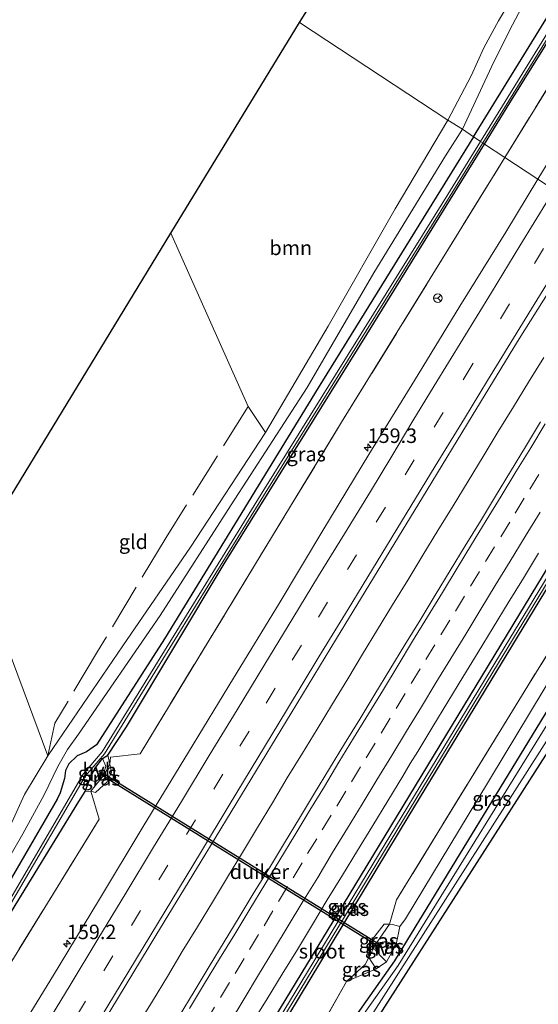
# Model space of a CAD drawing. Units: metres. Extents: x 199999 to 205409, y 564615 to 568751.
# Drawn here: x 200308 to 200397, y 565405 to 565575 of the extents above; entities that cross this region are included whole.
import ezdxf
from ezdxf.enums import TextEntityAlignment as Align

# ---------------------------------------------------------------- set-up
doc = ezdxf.new("R2010")
doc.units = ezdxf.units.M
doc.linetypes.add('IE-TERREINAFSCHEIDING', pattern=[10, 8, -2])
doc.linetypes.add('VW-3-9_STREEP', pattern=[12, 3, -9])
doc.layers.get('0').update_dxf_attribs({"lineweight": 25})
for name, color, linetype, lineweight in [('B-ME-AM-KILOMETR-S-B1', 7, 'Continuous', 18), ('B-ME-BV-GELEIDECONSTRUCTIE-GELEIDERAIL-L-B1', 213, 'BV-GELEIDERAIL', 18), ('B-ME-GR-BOOM-GV-B6', 93, 'Continuous', 18), ('B-ME-GW-KRUINLIJN-L-B1', 93, 'Continuous', 18), ('B-ME-GW-TEENLIJN-L-B1', 93, 'Continuous', 18), ('B-ME-IE-GRASLAND-GV-B6', 93, 'Continuous', 18), ('B-ME-IE-GRONDWERKLIJN-GROND_INGERICHT-GV-B6', 253, 'Continuous', 18), ('B-ME-IE-HULPGEOMETRIE-L-B1', 53, 'Continuous', 18), ('B-ME-IE-TERREINAFSCHEIDING-RASTERHEKWERK-L-B1', 8, 'IE-TERREINAFSCHEIDING', 18), ('B-ME-OG-WATER-GV-B6', 153, 'Continuous', 18), ('B-ME-VH-VERH_SOORT-BITUMEN-GV-B6', 8, 'IE-TERREINAFSCHEIDING-NATUURLIJK-HOUTWAL', 18), ('B-ME-VH-VERH_SOORT-HALF_VERHARDING-GV-B6', 8, 'IE-TERREINAFSCHEIDING-NATUURLIJK-HOUTWAL', 18), ('B-ME-VH-VERH_SOORT-ONVERHARD-GV-B6', 8, 'Continuous', 18), ('B-ME-VW-MARKERING-39STREEP-015-L-B1', 255, 'VW-3-9_STREEP', 18), ('B-ME-VW-MARKERING-STREEP-015-L-B1', 7, 'Continuous', 18), ('B-ME-VW-MEUBILAIR_WEGMEUBILAIR-RONA-S-B1', 8, 'Continuous', 18)]:
    doc.layers.add(name, color=color, linetype=linetype, lineweight=lineweight)
for name, color, linetype in [('B-ME-GW-INSTEEKWATERGANG-L-B1', 10, 'Continuous'), ('B-ME-KG-KADASTRAAL-OPNAMEDTMGRENS-L-B1', 10, 'Continuous'), ('B-ME-KW-DUIKER-GV-B6', 10, 'Continuous')]:
    doc.layers.add(name, color=color, linetype=linetype)
doc.styles.add('NLCS-ISO', font='NLCS-ISO.TTF')
doc.linetypes.add('BV-GELEIDERAIL', pattern='A,10,-3,[108,NLCS.SHX,S=1,R=0,X=0,Y=0],-3', length=16)
doc.linetypes.add('IE-TERREINAFSCHEIDING-NATUURLIJK-HOUTWAL', pattern='A,7,-1.5,[67,NLCS.SHX,S=0.75,R=45,X=0,Y=0],-1.5,7,-1.5,[70,NLCS.SHX,S=0.75,R=0,X=0,Y=0],-1.5', length=20)

# ---------------------------------------------------------------- blocks, each defined once
blk = doc.blocks.new('hecto')
for p, q in [((0, 0.625), (-0.625, 0)), ((0, -0.625), (0, 0.625)), ((-0.625, 0), (0.625, 0)), ((0.625, 0), (0, -0.625))]:
    blk.add_line(p, q)
blk = doc.blocks.new('wegwijzer')
for q in [(-0.53, -0.53), (0, 0.75), (0.53, -0.53)]:
    blk.add_line((0, 0), q)
blk.add_circle((0, 0), 0.75)

msp = doc.modelspace()

# ---------------------------------------------------------------- linework, layer by layer
at = {"layer": 'B-ME-BV-GELEIDECONSTRUCTIE-GELEIDERAIL-L-B1'}
msp.add_polyline3d([(200397.9735, 565516.4272, 3.0919), (200395.3229, 565512.1847, 3.1225), (200392.723, 565507.9163, 3.1792), (200390.1222, 565503.6463, 3.1853), (200387.534, 565499.3813, 3.1907), (200384.9128, 565495.1247, 3.2109), (200382.3432, 565490.8383, 3.1949), (200379.7059, 565486.5906, 3.1946), (200377.1199, 565482.3133, 3.2064), (200374.5061, 565478.0422, 3.2033), (200371.8924, 565473.7869, 3.1983), (200369.3023, 565469.5131, 3.2123), (200366.6843, 565465.2565, 3.2017), (200364.1611, 565460.9713, 3.2432), (200361.5412, 565456.7088, 3.2207), (200358.8794, 565452.3409, 3.2238), (200356.3247, 565448.1651, 3.2172), (200353.7347, 565443.8896, 3.2248), (200351.1581, 565439.6047, 3.2451), (200348.5675, 565435.3281, 3.2449), (200345.984, 565431.0476, 3.2325), (200343.4006, 565426.7671, 3.2105), (200340.824, 565422.4823, 3.2263), (200338.2198, 565418.2133, 3.222), (200335.6256, 565413.9403, 3.2296), (200333.0473, 565409.6571, 3.2525), (200330.4582, 565405.3771, 3.2694), (200327.833, 565401.1208, 3.3146)], dxfattribs=at)
at = {"layer": 'B-ME-GR-BOOM-GV-B6'}
for points in [[(200395.073, 565582.894, 1.752), (200390.163, 565574.533, 1.707), (200387.636, 565569.893, 1.73), (200385.454, 565565.04, 1.734), (200381.436, 565557.417, 1.755), (200355.826, 565574.256, 1.565), (200449.436, 565723.09, 0.311)], [(200412.804, 565598.365, 2.14), (200385.869, 565554.502, 1.755), (200383.931, 565555.82, 1.691), (200389.326, 565567.476, 1.872), (200392.548, 565573.817, 1.775), (200395.175, 565578.789, 1.737)], [(200333.67, 565537.897, 1.664), (200355.826, 565574.256, 1.565), (200381.436, 565557.417, 1.755), (200372.307, 565542.085, 1.857), (200360.758, 565521.869, 2.043), (200349.975, 565503.5, 1.687), (200346.967, 565507.959, 1.629), (200333.67, 565537.897, 1.664)], [(200372.477, 565415.138, 1.181), (200373.16, 565418.245, 2.108), (200374.128, 565419.578, 2.074), (200386.414, 565439.952, 2.249), (200423.268, 565501.064, 1.956), (200436.252, 565521.375, 1.915), (200438.225, 565520.078, 1.755), (200400.97, 565459.362, 1.926), (200372.268, 565412.346, 2.149), (200344.976, 565373.604, 2.04)], [(200312.415, 565447.693, 1.756), (200308.409, 565441.023, 1.628), (200305.324, 565434.175, 1.7), (200302.811, 565429.784, 1.667), (200298.894, 565423.362, 1.642), (200292.738, 565412.682, 1.672), (200279.73, 565392.324, 1.819), (200266.736, 565370.659, 1.773), (200259.906, 565359.759, 1.788), (200255.867, 565350.979, 1.795), (200250.706, 565340.6, 1.622), (200247.255, 565335.434, 1.577), (200246.051, 565334.326, 1.573), (200243.919, 565336.541, 1.644), (200232.312, 565371.567, 1.377), (200299.622, 565482.024, 1.716), (200312.415, 565447.693, 1.756)], [(200346.403, 565366.742, 1.983), (200402.335, 565454.2, 1.575), (200407.666, 565463.347, 1.585), (200408.511, 565463.548, 1.582), (200409.477, 565463.314, 1.58), (200410.818, 565462.624, 1.578), (200411.951, 565461.985, 1.576), (200413.405, 565460.977, 1.574), (200414.408, 565459.855, 1.574), (200415.539, 565457.905, 1.571), (200416.513, 565455.809, 1.573), (200427.405, 565431.768, 1.852), (200390.103, 565365.26, 2.341)], [(200350.685, 565269.067, 1.579), (200329.722, 565271.28, 1.668), (200329.756, 565271.614, 1.978), (200307.6902, 565272.7598, 2.2043), (200309.591, 565278.125, 1.27), (200322.858, 565324.541, 2.147), (200331.83, 565354.87, 2.387), (200347.483, 565380.994, 2.325), (200354.22, 565392.181, 2.139), (200355.9924, 565395.0771, 2.1468), (200358.291, 565398.833, 2.157), (200363.965, 565408.794, 2.223), (200369.04, 565410.94, 1.86), (200370.845, 565412.179, 1.392), (200372.477, 565415.138, 1.181)]]:
    msp.add_polyline3d(points, dxfattribs=at)
at = {"layer": 'B-ME-GW-INSTEEKWATERGANG-L-B1'}
for points in [[(200387.737, 565553.274, 1.582), (200392.136, 565560.406, 1.576), (200426.531, 565615.797, 1.407), (200464.128, 565676.62, 1.484), (200482.75, 565707.427, 1.306), (200483.171, 565708.636, 1.273), (200482.964, 565709.471, 1.253), (200481.714, 565711.276, 0.949), (200479.951, 565717.856, 0.852), (200502.211, 565746.024, 0.884), (200533.698, 565791.286, 0.86), (200553.386, 565819.413, 1.087), (200564.103, 565836.648, 1.066)], [(200385.869, 565554.502, 1.755), (200412.804, 565598.365, 2.14), (200423.832, 565616.501, 2.172), (200437.451, 565638.188, 2.088), (200468.33, 565687.364, 1.897), (200480.646, 565707.094, 1.54), (200481.196, 565708.397, 1.504), (200480.846, 565708.947, 1.472), (200476.559, 565717.441, 0.207), (200455.348, 565709.868, 0.745), (200449.436, 565723.09, 0.311)], [(200385.869, 565554.502, 1.755), (200359.031, 565511.225, 1.726), (200332.573, 565467.926, 1.975), (200320.802, 565449.636, 1.863), (200319.122, 565448.43, 1.672), (200317.468, 565447.698, 1.602), (200316.059, 565446.347, 1.6), (200315.458, 565445.206, 1.595), (200315.29, 565443.781, 1.595), (200314.582, 565441.354, 1.597), (200314.027, 565440.22, 1.599), (200301.435, 565418.633, 1.682), (200274.701, 565375.888, 1.717), (200250.796, 565333.687, 1.66), (200248.465, 565328.952, 1.645), (200246.467, 565326.34, 1.645), (200244.275, 565324.43, 1.645), (200221.168, 565305.848, 1.645), (200219.834, 565305.294, 1.852), (200219.611, 565304.379, 1.636)], [(200220.25, 565303.62, 1.601), (200234.007, 565314.379, 1.556), (200244.016, 565322.182, 1.596), (200246.085, 565323.796, 1.624), (200247.89, 565325.71, 1.616), (200251.275, 565330.481, 1.628), (200266.282, 565355.547, 1.752), (200287.895, 565390.727, 1.816), (200305.521, 565419.799, 1.764), (200317.754, 565439.847, 1.616), (200318.843, 565441.567, 1.64), (200319.617, 565443.575, 1.238), (200320.514, 565445.554, 1.243), (200321.836, 565447.234, 1.253), (200322.751, 565447.852, 1.645), (200325.973, 565452.691, 1.717), (200342.813, 565480.827, 1.628), (200367.456, 565520.394, 1.608), (200387.737, 565553.274, 1.582)], [(200428.845, 565526.245, 1.858), (200401.813, 565482.098, 1.976), (200374.698, 565437.405, 2.072), (200334.844, 565371.402, 2.257), (200311.754, 565333.334, 2.104), (200301.968, 565317.819, 2.1), (200300.421, 565316.105, 2.08), (200300.115, 565316.239, 2.084), (200300.397, 565317.133, 2.148), (200329.323, 565365.95, 2.004), (200366.364, 565426.889, 1.968), (200407.383, 565494.58, 1.876), (200427.455, 565527.159, 1.804)], [(200427.405, 565431.768, 1.852), (200416.513, 565455.809, 1.573), (200415.539, 565457.905, 1.571), (200414.408, 565459.855, 1.574), (200413.405, 565460.977, 1.574), (200411.951, 565461.985, 1.576), (200410.818, 565462.624, 1.578), (200409.477, 565463.314, 1.58), (200408.511, 565463.548, 1.582), (200407.666, 565463.347, 1.585), (200402.335, 565454.2, 1.575), (200346.403, 565366.742, 1.983), (200345.355, 565364.794, 2.002), (200344.513, 565363.124, 2.033), (200343.526, 565361.839, 2.04), (200341.953, 565360.815, 2.051), (200340.794, 565360.567, 2.054), (200339.852, 565360.758, 2.059), (200339.176, 565361.177, 2.059), (200338.741, 565362.634, 2.059), (200344.976, 565373.604, 2.04), (200372.268, 565412.346, 2.149), (200400.97, 565459.362, 1.926), (200438.225, 565520.078, 1.755)]]:
    msp.add_polyline3d(points, dxfattribs=at)
at = {"layer": 'B-ME-GW-KRUINLIJN-L-B1'}
for points in [[(200322.751, 565447.852, 1.645), (200323.097, 565446.263, 1.732), (200323.39, 565444.904, 1.986), (200322.659, 565443.208, 2.053), (200320.671, 565441.414, 1.792), (200319.817, 565441.612, 1.739), (200318.843, 565441.567, 1.64)], [(200369.04, 565410.94, 1.86), (200368.306, 565412.103, 1.956), (200367.813, 565412.917, 1.9), (200367.765, 565413.153, 2.108), (200367.524, 565414.259, 2.253), (200368.405, 565416.1, 2.31), (200370.447, 565418.68, 2.249), (200371.363, 565418.696, 2.247), (200371.869, 565418.639, 2.222), (200373.16, 565418.245, 2.108)]]:
    msp.add_polyline3d(points, dxfattribs=at)
at = {"layer": 'B-ME-GW-TEENLIJN-L-B1'}
for points in [[(200319.617, 565443.575, 1.238), (200320.649, 565443.207, 1.436), (200321.761, 565444.093, 1.531), (200322.131, 565444.933, 1.476), (200322.425, 565445.938, 1.442), (200321.836, 565447.234, 1.253)], [(200372.477, 565415.138, 1.181), (200370.863, 565415.644, 1.44), (200369.408, 565415.485, 1.518), (200369.09, 565414.946, 1.474), (200368.851, 565414.325, 1.52), (200369.829, 565413.2, 1.494), (200370.845, 565412.179, 1.392)]]:
    msp.add_polyline3d(points, dxfattribs=at)
at = {"layer": 'B-ME-IE-GRASLAND-GV-B6'}
for points in [[(200391.256, 565550.961, 1.649), (200387.737, 565553.274, 1.582), (200392.136, 565560.406, 1.576), (200426.531, 565615.797, 1.407), (200464.128, 565676.62, 1.484), (200482.75, 565707.427, 1.306), (200483.171, 565708.636, 1.273), (200482.964, 565709.471, 1.253), (200481.714, 565711.276, 0.949), (200479.951, 565717.856, 0.852), (200502.211, 565746.024, 0.884), (200533.698, 565791.286, 0.86), (200553.386, 565819.413, 1.087), (200564.103, 565836.648, 1.066), (200560.242, 565822.63, 1.379), (200547.468, 565802.546, 1.327), (200519.457, 565757.716, 1.367), (200466.317, 565672.357, 1.508), (200415.327, 565590.014, 1.589), (200391.256, 565550.961, 1.649)], [(200454.284, 565662.781, 0.868), (200425.7712, 565616.5093, 0.927), (200402.4162, 565578.6972, 1.059), (200387.039, 565553.7333, 1.074), (200385.948, 565554.45, 2.219), (200385.869, 565554.502, 1.755), (200412.804, 565598.365, 2.14), (200423.832, 565616.501, 2.172), (200437.451, 565638.188, 2.088), (200468.33, 565687.364, 1.897)], [(200464.128, 565676.62, 1.484), (200426.531, 565615.797, 1.407), (200392.136, 565560.406, 1.576), (200387.737, 565553.274, 1.582), (200387.4569, 565553.4584, 1.074), (200402.8418, 565578.4348, 1.059), (200426.1968, 565616.2467, 0.927), (200454.71, 565662.519, 0.868)], [(200396.9445, 565547.2203, 1.757), (200391.256, 565550.961, 1.649), (200415.327, 565590.014, 1.589), (200466.317, 565672.357, 1.508)], [(200470.3686, 565665.6711, 1.8359), (200462.4196, 565652.9412, 1.8258), (200454.4665, 565640.2443, 1.8176), (200446.5773, 565627.4393, 1.8684), (200438.5837, 565614.7524, 1.8571), (200430.6748, 565602.0002, 1.8736), (200422.7882, 565589.2542, 1.8871), (200414.8972, 565576.493, 1.8951), (200406.8846, 565563.768, 1.9013), (200399.1835, 565550.8778, 1.9369), (200396.9445, 565547.2203, 1.757)], [(200299.869, 565420.06, 1.748), (200308.125, 565434.228, 1.546), (200311.77, 565440.971, 1.422), (200314.134, 565445.882, 1.336), (200315.842, 565448.797, 1.398), (200317.697, 565451.464, 1.468), (200331.784, 565471.899, 1.641), (200344.068, 565491.014, 1.517), (200357.161, 565511.279, 1.774), (200368.639, 565531.056, 1.807), (200381.031, 565551.258, 1.799), (200383.931, 565555.82, 1.691), (200385.869, 565554.502, 1.755), (200359.031, 565511.225, 1.726), (200332.573, 565467.926, 1.975), (200320.802, 565449.636, 1.863), (200319.122, 565448.43, 1.672), (200317.468, 565447.698, 1.602), (200316.059, 565446.347, 1.6), (200315.458, 565445.206, 1.595), (200315.29, 565443.781, 1.595), (200314.582, 565441.354, 1.597), (200314.027, 565440.22, 1.599), (200301.435, 565418.633, 1.682)], [(200274.701, 565375.888, 1.717), (200301.435, 565418.633, 1.682), (200314.027, 565440.22, 1.599), (200314.582, 565441.354, 1.597), (200315.29, 565443.781, 1.595), (200315.458, 565445.206, 1.595), (200316.059, 565446.347, 1.6), (200317.468, 565447.698, 1.602), (200319.122, 565448.43, 1.672), (200320.802, 565449.636, 1.863), (200332.573, 565467.926, 1.975), (200359.031, 565511.225, 1.726), (200385.869, 565554.502, 1.755), (200385.948, 565554.45, 2.219), (200387.039, 565553.7333, 1.074), (200381.4054, 565544.5886, 1.079), (200349.2095, 565492.8526, 1.151), (200321.7977, 565448.3752, 1.187), (200318.5038, 565444.5572, 1.187), (200291.9332, 565399.13, 1.247)], [(200292.3628, 565398.874, 1.247), (200318.9123, 565444.2652, 1.187), (200322.2023, 565448.0788, 1.187), (200349.6345, 565492.5894, 1.151), (200381.8306, 565544.3254, 1.079), (200387.4569, 565553.4584, 1.074), (200387.737, 565553.274, 1.582), (200367.456, 565520.394, 1.608), (200342.813, 565480.827, 1.628), (200325.973, 565452.691, 1.717), (200322.751, 565447.852, 1.645), (200321.836, 565447.234, 1.253), (200320.514, 565445.554, 1.243), (200319.617, 565443.575, 1.238), (200318.843, 565441.567, 1.64)], [(200391.256, 565550.961, 1.649), (200363.097, 565505.276, 1.719), (200328.341, 565448.072, 1.871), (200323.213, 565447.458, 1.864), (200323.097, 565446.263, 1.732), (200322.751, 565447.852, 1.645), (200325.973, 565452.691, 1.717), (200342.813, 565480.827, 1.628), (200367.456, 565520.394, 1.608), (200387.737, 565553.274, 1.582), (200391.256, 565550.961, 1.649)], [(200281.289, 565371.818, 1.886), (200321.29, 565436.79, 1.856), (200319.817, 565441.612, 1.739), (200320.671, 565441.414, 1.792), (200322.659, 565443.208, 2.053), (200323.39, 565444.904, 1.986), (200323.097, 565446.263, 1.732), (200323.213, 565447.458, 1.864), (200328.341, 565448.072, 1.871), (200363.097, 565505.276, 1.719), (200391.256, 565550.961, 1.649), (200396.9445, 565547.2203, 1.757), (200391.4014, 565538.0511, 1.9519), (200383.4883, 565525.3229, 1.9406), (200375.6655, 565512.4984, 1.9579), (200367.8148, 565499.7045, 1.9894), (200360.0371, 565486.864, 2.0034), (200352.3282, 565474.0011, 2.0346), (200344.4237, 565461.085, 2.0169), (200336.7005, 565448.3481, 2.0541), (200328.8947, 565435.5431, 2.0691), (200321.1538, 565422.7049, 2.0674), (200313.3974, 565409.8549, 2.0796), (200305.5643, 565397.0723, 2.0649)], [(200238.5426, 565262.3084, 2.4518), (200246.2074, 565275.2007, 2.495), (200253.9293, 565288.0606, 2.4778), (200261.5903, 565300.9566, 2.4928), (200269.2123, 565313.8761, 2.5073), (200276.9049, 565326.7484, 2.4887), (200284.6143, 565339.6156, 2.4822), (200292.3252, 565352.4818, 2.4747), (200299.9997, 565365.3666, 2.47), (200307.7312, 565378.2206, 2.4325), (200315.5209, 565391.0394, 2.3862), (200323.2712, 565403.8821, 2.3764), (200331.0674, 565416.6969, 2.384), (200338.8624, 565429.5124, 2.3547), (200346.6632, 565442.3245, 2.3463), (200354.4024, 565455.052, 2.3278), (200362.2147, 565467.9751, 2.3317), (200370.0215, 565480.7774, 2.31), (200377.8324, 565493.5893, 2.294), (200385.6345, 565506.3978, 2.2769), (200393.4526, 565519.1991, 2.2683), (200401.4102, 565531.9151, 2.2431), (200406.8662, 565540.6963, 2.2287), (200415.589, 565534.961, 2.272)], [(200300.115, 565316.239, 2.084), (200300.397, 565317.133, 2.148), (200329.323, 565365.95, 2.004), (200366.364, 565426.889, 1.968), (200407.383, 565494.58, 1.876), (200427.455, 565527.159, 1.804), (200427.935, 565526.8434, 1.19), (200388.7253, 565462.3938, 1.511), (200352.1702, 565402.0966, 1.56), (200321.3491, 565351.3333, 1.536), (200301.9128, 565319.0509, 1.832), (200302.127, 565318.922, 1.832), (200300.115, 565316.239, 2.084)], [(200428.845, 565526.245, 1.858), (200401.813, 565482.098, 1.976), (200374.698, 565437.405, 2.072), (200334.844, 565371.402, 2.257), (200311.754, 565333.334, 2.104), (200301.968, 565317.819, 2.1), (200300.421, 565316.105, 2.08), (200300.115, 565316.239, 2.084), (200302.127, 565318.922, 1.832), (200302.3412, 565318.7931, 1.832), (200321.7769, 565351.0747, 1.536), (200352.5978, 565401.8374, 1.56), (200389.1527, 565462.1342, 1.511), (200428.353, 565526.5685, 1.8527), (200428.845, 565526.245, 1.858)], [(200334.844, 565371.402, 2.257), (200374.698, 565437.405, 2.072), (200401.813, 565482.098, 1.976), (200428.845, 565526.245, 1.858), (200434.138, 565522.765, 1.915), (200433.252, 565521.33, 1.918), (200395.209, 565459.792, 2.099), (200372.568, 565422.844, 2.151), (200371.363, 565418.696, 2.247), (200370.447, 565418.68, 2.249), (200368.405, 565416.1, 2.31), (200367.524, 565414.259, 2.253), (200367.765, 565413.153, 2.108), (200367.813, 565412.917, 1.9), (200367.185, 565411.715, 2.206), (200363.965, 565408.794, 2.223), (200358.291, 565398.833, 2.157)], [(200434.138, 565522.765, 1.915), (200436.252, 565521.375, 1.915), (200423.268, 565501.064, 1.956), (200386.414, 565439.952, 2.249), (200374.128, 565419.578, 2.074), (200373.16, 565418.245, 2.108), (200371.869, 565418.639, 2.222), (200371.363, 565418.696, 2.247), (200372.568, 565422.844, 2.151), (200395.209, 565459.792, 2.099), (200433.252, 565521.33, 1.918), (200434.138, 565522.765, 1.915)], [(200344.976, 565373.604, 2.04), (200372.268, 565412.346, 2.149), (200400.97, 565459.362, 1.926), (200438.225, 565520.078, 1.755)], [(200438.225, 565520.078, 1.755), (200439.256, 565519.4, 1.089), (200401.991, 565458.69, 1.089), (200372.835, 565411.542, 1.089), (200345.786, 565373.287, 1.089)], [(200397.406, 565505.32, 2.309), (200394.818, 565501.042, 2.307), (200392.217, 565496.772, 2.313), (200389.622, 565492.498, 2.316), (200387.026, 565488.224, 2.318), (200384.417, 565483.958, 2.323), (200381.823, 565479.684, 2.338), (200379.221, 565475.415, 2.348), (200376.628, 565471.14, 2.354), (200374.014, 565466.877, 2.357), (200371.419, 565462.603, 2.373), (200368.821, 565458.332, 2.371), (200366.223, 565454.059, 2.374), (200363.605, 565449.8, 2.374), (200361.004, 565445.53, 2.372), (200358.409, 565441.255, 2.374), (200355.84, 565436.966, 2.398), (200353.251, 565432.688, 2.402), (200350.655, 565428.415, 2.388), (200348.021, 565424.165, 2.393), (200345.447, 565419.878, 2.404), (200342.861, 565415.599, 2.411), (200340.248, 565411.335, 2.406), (200337.663, 565407.056, 2.394), (200335.075, 565402.778, 2.396)], [(200407.383, 565494.58, 1.876), (200366.364, 565426.889, 1.968), (200329.323, 565365.95, 2.004)], [(200347.631, 565401.515, 2.099), (200350.237, 565405.782, 2.109), (200352.871, 565410.032, 2.104), (200355.472, 565414.303, 2.106), (200358.053, 565418.585, 2.1), (200360.632, 565422.868, 2.109), (200363.244, 565427.132, 2.091), (200365.85, 565431.399, 2.091), (200368.458, 565435.665, 2.086), (200371.056, 565439.937, 2.076), (200373.654, 565444.209, 2.077), (200374.911, 565446.37, 2.074), (200376.255, 565448.479, 2.071), (200378.839, 565452.76, 2.075), (200381.42, 565457.042, 2.079), (200384.028, 565461.308, 2.062), (200386.628, 565465.579, 2.06), (200389.231, 565469.847, 2.052), (200391.844, 565474.11, 2.032), (200394.451, 565478.376, 2.022), (200397.042, 565482.654, 2.029)], [(200346.047, 565368.124, 1.089), (200401.489, 565455.01, 1.089)], [(200402.335, 565454.2, 1.575), (200346.403, 565366.742, 1.983)], [(200322.751, 565447.852, 1.645), (200323.097, 565446.263, 1.732), (200322.089, 565444.384, 1.931), (200319.817, 565441.612, 1.739), (200318.843, 565441.567, 1.64), (200319.617, 565443.575, 1.238), (200320.649, 565443.207, 1.436), (200321.761, 565444.093, 1.531), (200322.131, 565444.933, 1.476), (200322.425, 565445.938, 1.442), (200321.836, 565447.234, 1.253), (200322.751, 565447.852, 1.645)], [(200319.817, 565441.612, 1.739), (200322.089, 565444.384, 1.931), (200323.097, 565446.263, 1.732), (200323.39, 565444.904, 1.986), (200322.659, 565443.208, 2.053), (200320.671, 565441.414, 1.792), (200319.817, 565441.612, 1.739)], [(200318.843, 565441.567, 1.64), (200319.817, 565441.612, 1.739), (200321.29, 565436.79, 1.856), (200281.289, 565371.818, 1.886), (200252.383, 565324.83, 1.943), (200222.241, 565286.156, 2.041), (200221.552, 565286.988, 2.032), (200215.804, 565302.582, 1.824), (200219.834, 565305.294, 1.852), (200219.611, 565304.379, 1.636), (200219.086, 565303.977, 1.748), (200220.053, 565302.705, 1.716), (200220.551, 565303.262, 1.584), (200220.25, 565303.62, 1.601), (200234.007, 565314.379, 1.556), (200244.016, 565322.182, 1.596), (200246.085, 565323.796, 1.624), (200247.89, 565325.71, 1.616), (200251.275, 565330.481, 1.628), (200266.282, 565355.547, 1.752), (200287.895, 565390.727, 1.816), (200305.521, 565419.799, 1.764), (200317.754, 565439.847, 1.616), (200318.843, 565441.567, 1.64)], [(200318.843, 565441.567, 1.64), (200317.754, 565439.847, 1.616), (200305.521, 565419.799, 1.764), (200287.895, 565390.727, 1.816)], [(200371.363, 565418.696, 2.247), (200369.075, 565415.334, 1.9), (200367.813, 565412.917, 1.9), (200367.765, 565413.153, 2.108), (200367.524, 565414.259, 2.253), (200368.405, 565416.1, 2.31), (200370.447, 565418.68, 2.249), (200371.363, 565418.696, 2.247)], [(200372.477, 565415.138, 1.181), (200370.863, 565415.644, 1.44), (200369.408, 565415.485, 1.518), (200369.09, 565414.946, 1.474), (200368.851, 565414.325, 1.52), (200369.829, 565413.2, 1.494), (200370.845, 565412.179, 1.392), (200369.04, 565410.94, 1.86), (200368.306, 565412.103, 1.956), (200367.813, 565412.917, 1.9), (200369.075, 565415.334, 1.9), (200371.363, 565418.696, 2.247), (200371.869, 565418.639, 2.222), (200373.16, 565418.245, 2.108), (200372.477, 565415.138, 1.181)], [(200369.04, 565410.94, 1.86), (200363.965, 565408.794, 2.223), (200367.185, 565411.715, 2.206), (200367.813, 565412.917, 1.9), (200368.306, 565412.103, 1.956), (200369.04, 565410.94, 1.86)]]:
    msp.add_polyline3d(points, dxfattribs=at)
at = {"layer": 'B-ME-IE-GRONDWERKLIJN-GROND_INGERICHT-GV-B6'}
msp.add_polyline3d([(200312.415, 565447.693, 1.756), (200299.622, 565482.024, 1.716), (200333.67, 565537.897, 1.664), (200346.967, 565507.959, 1.629), (200349.975, 565503.5, 1.687), (200337.033, 565483.705, 1.607), (200325.38, 565466.707, 1.709), (200312.415, 565447.693, 1.756)], dxfattribs=at)
at = {"layer": 'B-ME-IE-HULPGEOMETRIE-L-B1'}
msp.add_polyline3d([(200466.506, 565501.483, 1.756), (200440.82, 565518.372, 1.755), (200440.124, 565518.83, 1.089), (200439.256, 565519.4, 1.089), (200438.225, 565520.078, 1.755), (200436.252, 565521.375, 1.915), (200434.138, 565522.765, 1.915), (200428.845, 565526.245, 1.858), (200428.353, 565526.5685, 1.8527), (200427.935, 565526.8434, 1.19), (200427.455, 565527.159, 1.804), (200425.119, 565528.695, 1.986), (200415.589, 565534.961, 2.272), (200406.8662, 565540.6963, 2.2287), (200396.9445, 565547.2203, 1.757), (200391.256, 565550.961, 1.649), (200387.737, 565553.274, 1.582), (200387.4569, 565553.4584, 1.074), (200387.039, 565553.7333, 1.074), (200385.948, 565554.45, 2.219), (200385.869, 565554.502, 1.755), (200383.931, 565555.82, 1.691), (200381.436, 565557.417, 1.755), (200355.826, 565574.256, 1.565)], dxfattribs=at)
at = {"layer": 'B-ME-IE-TERREINAFSCHEIDING-RASTERHEKWERK-L-B1'}
for points in [[(200391.256, 565550.961, 1.649), (200415.327, 565590.014, 1.589), (200466.317, 565672.357, 1.508), (200519.457, 565757.716, 1.367), (200547.468, 565802.546, 1.327), (200560.242, 565822.63, 1.379)], [(200215.8942, 565277.8258, 2.042), (200216.832, 565279.17, 2.061), (200222.241, 565286.156, 2.041), (200252.383, 565324.83, 1.943), (200281.289, 565371.818, 1.886), (200321.29, 565436.79, 1.856), (200319.817, 565441.612, 1.739), (200322.089, 565444.384, 1.931), (200323.097, 565446.263, 1.732), (200323.213, 565447.458, 1.864), (200328.341, 565448.072, 1.871), (200363.097, 565505.276, 1.719), (200391.256, 565550.961, 1.649)], [(200434.138, 565522.765, 1.915), (200433.252, 565521.33, 1.918), (200395.209, 565459.792, 2.099), (200372.568, 565422.844, 2.151), (200371.363, 565418.696, 2.247), (200369.075, 565415.334, 1.9), (200367.813, 565412.917, 1.9), (200367.185, 565411.715, 2.206), (200363.965, 565408.794, 2.223), (200358.291, 565398.833, 2.157), (200355.9924, 565395.0771, 2.1468), (200354.22, 565392.181, 2.139), (200347.483, 565380.994, 2.325), (200331.83, 565354.87, 2.387), (200322.858, 565324.541, 2.147), (200309.591, 565278.125, 1.27), (200307.6902, 565272.7598, 2.2043)], [(200346.967, 565507.959, 1.629), (200332.849, 565485.369, 1.665), (200321.008, 565465.736, 1.639), (200313.652, 565453.324, 1.591), (200312.415, 565447.693, 1.756)]]:
    msp.add_polyline3d(points, dxfattribs=at)
at = {"layer": 'B-ME-KG-KADASTRAAL-OPNAMEDTMGRENS-L-B1'}
for points in [[(200355.826, 565574.256, 1.565), (200449.436, 565723.09, 0.311), (200450.0866, 565724.1036, 0.2936), (200450.4054, 565724.6004, 0.2851), (200450.669, 565725.011, 0.353), (200451.057, 565725.614, 0.411), (200480.731, 565771.811, 0.471), (200482.257, 565774.186, 0.062), (200483.227, 565775.697, 0.467), (200513.511, 565822.843, 0.39), (200513.833, 565823.343, 0.175), (200514.403, 565824.231, -0.205), (200516.452, 565827.42, -0.201), (200517.871, 565829.63, 0.633), (200533.493, 565853.949, 0.756)], [(200128.3, 565304.02, 1.501), (200133.37, 565313.067, 1.34), (200146.334, 565318.255, 1.576), (200147.608, 565318.765, 1.612), (200150.265, 565319.828, 1.556), (200151.335, 565320.257, 1.471), (200151.9137, 565320.4882, 0.586), (200152.3785, 565320.6745, 0.5861), (200152.734, 565320.817, 0.806), (200153.004, 565320.925, 0.907), (200180.747, 565332.028, 0.907), (200181.7115, 565332.4085, 0.47), (200182.1767, 565332.592, 0.47), (200183.746, 565333.228, 1.447), (200200.857, 565340.076, 1.467), (200217.077, 565346.567, 1.604), (200232.312, 565371.567, 1.377), (200299.622, 565482.024, 1.716), (200333.67, 565537.897, 1.664), (200355.826, 565574.256, 1.565)]]:
    msp.add_polyline3d(points, dxfattribs=at)
at = {"layer": 'B-ME-KW-DUIKER-GV-B6'}
msp.add_polyline3d([(200369.4547, 565414.8049, 1.982), (200345.3942, 565429.6964, 1.9985), (200321.3337, 565444.5879, 2.015), (200321.5443, 565444.9281, 2.015), (200345.6048, 565430.0366, 1.9985), (200369.6653, 565415.1451, 1.982), (200369.4547, 565414.8049, 1.982)], dxfattribs=at)
at = {"layer": 'B-ME-OG-WATER-GV-B6'}
for points in [[(200454.71, 565662.519, 0.868), (200426.1968, 565616.2467, 0.927), (200402.8418, 565578.4348, 1.059), (200387.4569, 565553.4584, 1.074), (200387.039, 565553.7333, 1.074), (200402.4162, 565578.6972, 1.059), (200425.7712, 565616.5093, 0.927), (200454.284, 565662.781, 0.868)], [(200291.9332, 565399.13, 1.247), (200318.5038, 565444.5572, 1.187), (200321.7977, 565448.3752, 1.187), (200349.2095, 565492.8526, 1.151), (200381.4054, 565544.5886, 1.079), (200387.039, 565553.7333, 1.074)], [(200387.039, 565553.7333, 1.074), (200387.4569, 565553.4584, 1.074), (200381.8306, 565544.3254, 1.079), (200349.6345, 565492.5894, 1.151), (200322.2023, 565448.0788, 1.187), (200318.9123, 565444.2652, 1.187), (200292.3628, 565398.874, 1.247)], [(200427.935, 565526.8434, 1.19), (200428.353, 565526.5685, 1.8527), (200389.1527, 565462.1342, 1.511), (200352.5978, 565401.8374, 1.56), (200321.7769, 565351.0747, 1.536), (200302.3412, 565318.7931, 1.832), (200302.127, 565318.922, 1.832), (200301.9128, 565319.0509, 1.832), (200321.3491, 565351.3333, 1.536), (200352.1702, 565402.0966, 1.56), (200388.7253, 565462.3938, 1.511), (200427.935, 565526.8434, 1.19)], [(200345.786, 565373.287, 1.089), (200372.835, 565411.542, 1.089), (200401.991, 565458.69, 1.089), (200439.256, 565519.4, 1.089), (200440.124, 565518.83, 1.089), (200429.825, 565501.694, 1.089), (200429.03, 565500.52, 1.089), (200428.292, 565498.886, 1.089), (200428.15, 565495.839, 1.089), (200443.551, 565460.555, 1.089), (200442.897, 565459.39, 1.089)], [(200401.489, 565455.01, 1.089), (200346.047, 565368.124, 1.089)]]:
    msp.add_polyline3d(points, dxfattribs=at)
at = {"layer": 'B-ME-VH-VERH_SOORT-BITUMEN-GV-B6'}
for points in [[(200406.8662, 565540.6963, 2.2287), (200396.9445, 565547.2203, 1.757), (200399.1835, 565550.8778, 1.9369), (200406.8846, 565563.768, 1.9013), (200414.8972, 565576.493, 1.8951), (200422.7882, 565589.2542, 1.8871), (200430.6748, 565602.0002, 1.8736), (200438.5837, 565614.7524, 1.8571), (200446.5773, 565627.4393, 1.8684), (200454.4665, 565640.2443, 1.8176), (200462.4196, 565652.9412, 1.8258), (200470.3686, 565665.6711, 1.8359)], [(200396.9445, 565547.2203, 1.757), (200406.8662, 565540.6963, 2.2287), (200401.4102, 565531.9151, 2.2431), (200393.4526, 565519.1991, 2.2683), (200385.6345, 565506.3978, 2.2769), (200377.8324, 565493.5893, 2.294), (200370.0215, 565480.7774, 2.31), (200362.2147, 565467.9751, 2.3317), (200354.4024, 565455.052, 2.3278), (200346.6632, 565442.3245, 2.3463), (200338.8624, 565429.5124, 2.3547), (200331.0674, 565416.6969, 2.384), (200323.2712, 565403.8821, 2.3764), (200315.5209, 565391.0394, 2.3862), (200307.7312, 565378.2206, 2.4325), (200299.9997, 565365.3666, 2.47), (200292.3252, 565352.4818, 2.4747), (200284.6143, 565339.6156, 2.4822), (200276.9049, 565326.7484, 2.4887), (200269.2123, 565313.8761, 2.5073), (200261.5903, 565300.9566, 2.4928), (200253.9293, 565288.0606, 2.4778), (200246.2074, 565275.2007, 2.495), (200238.5426, 565262.3084, 2.4518)], [(200305.5643, 565397.0723, 2.0649), (200313.3974, 565409.8549, 2.0796), (200321.1538, 565422.7049, 2.0674), (200328.8947, 565435.5431, 2.0691), (200336.7005, 565448.3481, 2.0541), (200344.4237, 565461.085, 2.0169), (200352.3282, 565474.0011, 2.0346), (200360.0371, 565486.864, 2.0034), (200367.8148, 565499.7045, 1.9894), (200375.6655, 565512.4984, 1.9579), (200383.4883, 565525.3229, 1.9406), (200391.4014, 565538.0511, 1.9519), (200396.9445, 565547.2203, 1.757)], [(200335.075, 565402.778, 2.396), (200337.663, 565407.056, 2.394), (200340.248, 565411.335, 2.406), (200342.861, 565415.599, 2.411), (200345.447, 565419.878, 2.404), (200348.021, 565424.165, 2.393), (200350.655, 565428.415, 2.388), (200353.251, 565432.688, 2.402), (200355.84, 565436.966, 2.398), (200358.409, 565441.255, 2.374), (200361.004, 565445.53, 2.372), (200363.605, 565449.8, 2.374), (200366.223, 565454.059, 2.374), (200368.821, 565458.332, 2.371), (200371.419, 565462.603, 2.373), (200374.014, 565466.877, 2.357), (200376.628, 565471.14, 2.354), (200379.221, 565475.415, 2.348), (200381.823, 565479.684, 2.338), (200384.417, 565483.958, 2.323), (200387.026, 565488.224, 2.318), (200389.622, 565492.498, 2.316), (200392.217, 565496.772, 2.313), (200394.818, 565501.042, 2.307), (200397.406, 565505.32, 2.309)], [(200397.042, 565482.654, 2.029), (200394.451, 565478.376, 2.022), (200391.844, 565474.11, 2.032), (200389.231, 565469.847, 2.052), (200386.628, 565465.579, 2.06), (200384.028, 565461.308, 2.062), (200381.42, 565457.042, 2.079), (200378.839, 565452.76, 2.075), (200376.255, 565448.479, 2.071), (200374.911, 565446.37, 2.074), (200373.654, 565444.209, 2.077), (200371.056, 565439.937, 2.076), (200368.458, 565435.665, 2.086), (200365.85, 565431.399, 2.091), (200363.244, 565427.132, 2.091), (200360.632, 565422.868, 2.109), (200358.053, 565418.585, 2.1), (200355.472, 565414.303, 2.106), (200352.871, 565410.032, 2.104), (200350.237, 565405.782, 2.109), (200347.631, 565401.515, 2.099)]]:
    msp.add_polyline3d(points, dxfattribs=at)
at = {"layer": 'B-ME-VH-VERH_SOORT-HALF_VERHARDING-GV-B6'}
for points in [[(200321.836, 565447.234, 1.253), (200322.425, 565445.938, 1.442), (200322.131, 565444.933, 1.476), (200321.761, 565444.093, 1.531), (200320.649, 565443.207, 1.436), (200319.617, 565443.575, 1.238), (200320.514, 565445.554, 1.243), (200321.836, 565447.234, 1.253)], [(200372.477, 565415.138, 1.181), (200370.845, 565412.179, 1.392), (200369.829, 565413.2, 1.494), (200368.851, 565414.325, 1.52), (200369.09, 565414.946, 1.474), (200369.408, 565415.485, 1.518), (200370.863, 565415.644, 1.44), (200372.477, 565415.138, 1.181)]]:
    msp.add_polyline3d(points, dxfattribs=at)
at = {"layer": 'B-ME-VH-VERH_SOORT-ONVERHARD-GV-B6'}
for points in [[(200395.175, 565578.789, 1.737), (200392.548, 565573.817, 1.775), (200389.326, 565567.476, 1.872), (200383.931, 565555.82, 1.691), (200381.436, 565557.417, 1.755), (200385.454, 565565.04, 1.734), (200387.636, 565569.893, 1.73), (200390.163, 565574.533, 1.707), (200395.073, 565582.894, 1.752)], [(200312.415, 565447.693, 1.756), (200325.38, 565466.707, 1.709), (200337.033, 565483.705, 1.607), (200349.975, 565503.5, 1.687), (200360.758, 565521.869, 2.043), (200372.307, 565542.085, 1.857), (200381.436, 565557.417, 1.755), (200383.931, 565555.82, 1.691), (200381.031, 565551.258, 1.799), (200368.639, 565531.056, 1.807), (200357.161, 565511.279, 1.774), (200344.068, 565491.014, 1.517), (200331.784, 565471.899, 1.641), (200317.697, 565451.464, 1.468), (200315.842, 565448.797, 1.398), (200314.134, 565445.882, 1.336), (200311.77, 565440.971, 1.422), (200308.125, 565434.228, 1.546), (200299.869, 565420.06, 1.748), (200286.218, 565398.313, 1.771)], [(200279.73, 565392.324, 1.819), (200292.738, 565412.682, 1.672), (200298.894, 565423.362, 1.642), (200302.811, 565429.784, 1.667), (200305.324, 565434.175, 1.7), (200308.409, 565441.023, 1.628), (200312.415, 565447.693, 1.756)]]:
    msp.add_polyline3d(points, dxfattribs=at)
at = {"layer": 'B-ME-VW-MARKERING-39STREEP-015-L-B1'}
for points in [[(200402.887, 565543.3128, 2.1692), (200397.912, 565535.2313, 2.2081), (200392.0439, 565525.6946, 2.2153), (200385.6092, 565515.1565, 2.2235), (200380.621, 565506.9713, 2.2221), (200375.6328, 565498.7861, 2.2351), (200370.6445, 565490.6009, 2.2609), (200365.6563, 565482.4157, 2.2568), (200360.6681, 565474.2305, 2.27), (200356.1533, 565466.8039, 2.2729), (200351.6386, 565459.3774, 2.2931), (200347.1238, 565451.9509, 2.2875), (200342.609, 565444.5243, 2.2944), (200337.8704, 565436.6927, 2.3004), (200333.1317, 565428.861, 2.3108), (200328.3931, 565421.0294, 2.3321), (200323.6545, 565413.1978, 2.331), (200318.9159, 565405.3661, 2.3354), (200314.1772, 565397.5345, 2.3425)], [(200339.631, 565401.759, 2.334), (200342.229, 565406.031, 2.332), (200344.749, 565410.182, 2.333), (200347.23, 565414.291, 2.338), (200349.711, 565418.4, 2.34), (200352.237, 565422.581, 2.329), (200354.721, 565426.688, 2.324), (200357.236, 565430.836, 2.318), (200359.741, 565434.93, 2.312), (200362.247, 565439.024, 2.307), (200364.815, 565443.249, 2.3), (200367.305, 565447.353, 2.299), (200369.892, 565451.618, 2.3), (200372.483, 565455.894, 2.298), (200375.075, 565460.17, 2.296), (200377.607, 565464.317, 2.285), (200380.215, 565468.583, 2.282), (200382.721, 565472.692, 2.277), (200385.32, 565476.964, 2.269), (200387.917, 565481.233, 2.26), (200390.53, 565485.496, 2.251), (200393.038, 565489.589, 2.249), (200395.549, 565493.705, 2.244), (200398.147, 565497.977, 2.24)]]:
    msp.add_polyline3d(points, dxfattribs=at)
at = {"layer": 'B-ME-VW-MARKERING-STREEP-015-L-B1'}
for points in [[(200311.4612, 565400.2168, 2.2698), (200316.2647, 565408.1595, 2.246), (200321.0682, 565416.1022, 2.2486), (200325.8716, 565424.0449, 2.2206), (200330.6693, 565431.9445, 2.2393), (200335.4671, 565439.8441, 2.22), (200340.2648, 565447.7437, 2.2093), (200345.0625, 565455.6434, 2.1989), (200349.8602, 565463.543, 2.1922), (200354.6579, 565471.4426, 2.1729), (200359.1311, 565478.7429, 2.1757), (200363.6044, 565486.0433, 2.17), (200368.0776, 565493.3436, 2.164), (200371.7419, 565499.418, 2.1543), (200375.4062, 565505.4924, 2.1414), (200379.0705, 565511.5668, 2.1381), (200383.9975, 565519.6165, 2.1224), (200388.9245, 565527.6661, 2.12), (200393.8515, 565535.7158, 2.1175), (200398.7785, 565543.7655, 2.1063), (200399.7639, 565545.3664, 2.1072)], [(200405.9466, 565541.3009, 2.2859), (200404.776, 565539.392, 2.2827), (200400.5479, 565532.4978, 2.3033), (200396.3198, 565525.6035, 2.3), (200392.3014, 565519.0504, 2.3113), (200388.283, 565512.4973, 2.3216), (200384.2647, 565505.9442, 2.3232), (200379.2492, 565497.7185, 2.33), (200374.2338, 565489.4928, 2.3336), (200369.2184, 565481.267, 2.3619), (200364.203, 565473.0413, 2.3512), (200359.1876, 565464.8156, 2.3719), (200353.603, 565455.5358, 2.3767), (200348.6548, 565447.3582, 2.3934), (200343.7065, 565439.1807, 2.3913), (200338.7583, 565431.0031, 2.4085), (200333.8101, 565422.8255, 2.42), (200328.8619, 565414.648, 2.42), (200323.9137, 565406.4704, 2.4409), (200318.9655, 565398.2929, 2.441)], [(200336.872, 565404.141, 2.437), (200339.467, 565408.407, 2.434), (200342.061, 565412.681, 2.441), (200344.655, 565416.955, 2.443), (200347.249, 565421.23, 2.439), (200349.844, 565425.504, 2.429), (200352.438, 565429.779, 2.43), (200355.032, 565434.053, 2.428), (200357.626, 565438.327, 2.419), (200360.127, 565442.428, 2.411), (200362.645, 565446.594, 2.404), (200365.172, 565450.75, 2.4), (200367.751, 565454.969, 2.404), (200370.293, 565459.182, 2.4), (200372.833, 565463.344, 2.4), (200375.344, 565467.5, 2.39), (200377.912, 565471.716, 2.383), (200380.472, 565475.875, 2.381), (200383.029, 565480.088, 2.37), (200385.518, 565484.181, 2.359), (200388.041, 565488.296, 2.355), (200390.615, 565492.509, 2.351), (200393.171, 565496.723, 2.35), (200395.706, 565500.878, 2.347), (200398.227, 565504.984, 2.344)], [(200343.733, 565401.598, 2.241), (200346.304, 565405.812, 2.243), (200348.79, 565409.922, 2.245), (200351.365, 565414.196, 2.249), (200353.886, 565418.359, 2.25), (200356.435, 565422.578, 2.243), (200358.977, 565426.734, 2.235), (200361.546, 565431.013, 2.23), (200364.124, 565435.223, 2.225), (200366.654, 565439.391, 2.222), (200369.168, 565443.545, 2.22), (200371.74, 565447.759, 2.219), (200374.296, 565451.973, 2.212), (200376.867, 565456.187, 2.212), (200379.369, 565460.296, 2.204), (200381.936, 565464.513, 2.196), (200384.511, 565468.734, 2.193), (200387.101, 565473, 2.186), (200389.602, 565477.109, 2.177), (200392.177, 565481.321, 2.169), (200394.738, 565485.542, 2.163), (200397.336, 565489.759, 2.158)]]:
    msp.add_polyline3d(points, dxfattribs=at)

# ---------------------------------------------------------------- block references
at = {"layer": 'B-ME-AM-KILOMETR-S-B1', "rotation": 90}
for p in [(200367.592, 565500.914, 1.964), (200315.728, 565415.3, 2.104)]:
    msp.add_blockref('hecto', p, dxfattribs=at)
at = {"layer": 'B-ME-VW-MEUBILAIR_WEGMEUBILAIR-RONA-S-B1', "rotation": 90}
msp.add_blockref('wegwijzer', (200379.679, 565526.68, 5.89), dxfattribs=at)

# ---------------------------------------------------------------- texts
at = {"layer": 'B-ME-AM-KILOMETR-S-B1', "ltscale": 0.2, "style": 'NLCS-ISO'}
for s, p in [('159.3', (200367.592, 565500.914, 1.964)), ('159.2', (200315.728, 565415.3, 2.104))]:
    msp.add_text(s, height=2.5, dxfattribs=at).set_placement(p, align=Align.BOTTOM_LEFT)
at = {"layer": 'B-ME-GR-BOOM-GV-B6', "ltscale": 0.2, "style": 'NLCS-ISO'}
msp.add_text('bmn', height=2.5, dxfattribs=at).set_placement((200354.3261, 565535.36), align=Align.MIDDLE_CENTER)
at = {"layer": 'B-ME-IE-GRASLAND-GV-B6', "ltscale": 0.2, "style": 'NLCS-ISO'}
for p in [(200357.0035, 565499.7685), (200320.97, 565444.7095), (200321.6035, 565443.8385), (200388.9985, 565440.3225), (200364.025, 565421.699), (200364.48, 565421.3368), (200369.4435, 565415.8065), (200370.4865, 565414.818), (200366.5025, 565410.8555)]:
    msp.add_text('gras', height=2.5, dxfattribs=at).set_placement(p, align=Align.MIDDLE_CENTER)
at = {"layer": 'B-ME-IE-GRONDWERKLIJN-GROND_INGERICHT-GV-B6', "ltscale": 0.2, "style": 'NLCS-ISO'}
msp.add_text('gld', height=2.5, dxfattribs=at).set_placement((200327.1846, 565484.6472), align=Align.MIDDLE_CENTER)
at = {"layer": 'B-ME-KW-DUIKER-GV-B6', "ltscale": 0.2, "style": 'NLCS-ISO'}
msp.add_text('duiker', height=2.5, dxfattribs=at).set_placement((200348.9217, 565427.7148), align=Align.MIDDLE_CENTER)
at = {"layer": 'B-ME-OG-WATER-GV-B6', "ltscale": 0.2, "style": 'NLCS-ISO'}
msp.add_text('sloot', height=2.5, dxfattribs=at).set_placement((200359.698, 565413.9909), align=Align.MIDDLE_CENTER)
at = {"layer": 'B-ME-VH-VERH_SOORT-HALF_VERHARDING-GV-B6', "ltscale": 0.2, "style": 'NLCS-ISO'}
for p in [(200321.3461, 565445.221), (200370.48, 565414.5069)]:
    msp.add_text('hvh', height=2.5, dxfattribs=at).set_placement(p, align=Align.MIDDLE_CENTER)

doc.saveas('drawing.dxf')
